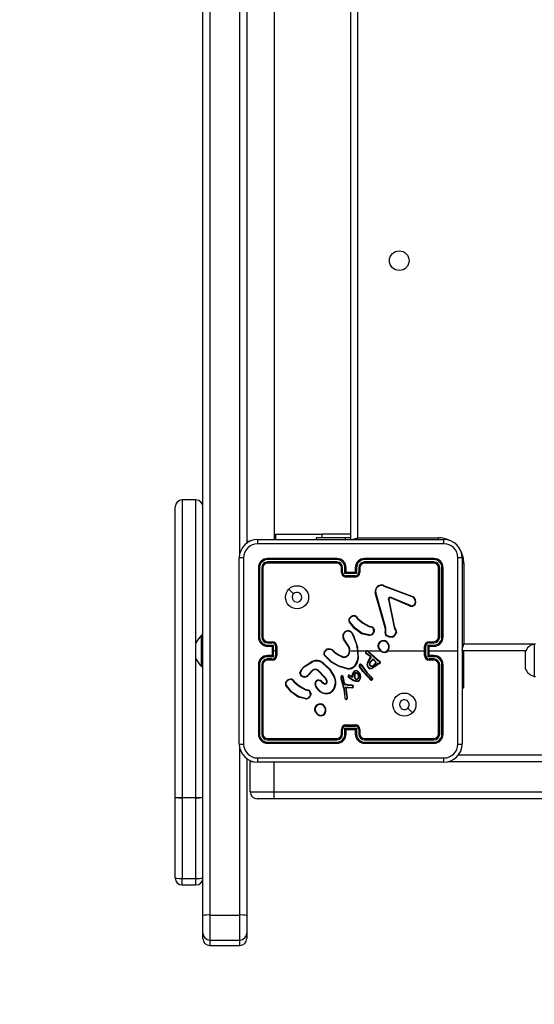
# Model space of a CAD drawing. Units: millimetres. Extents: x 64 to 903, y 61 to 798.
# Drawn here: x 390 to 412, y 309 to 352 of the extents above; entities that cross this region are included whole.
import ezdxf

# ---------------------------------------------------------------- set-up
doc = ezdxf.new("R2010")
doc.units = ezdxf.units.MM
doc.header["$LTSCALE"] = 50
doc.header["$PDSIZE"] = -1
doc.styles.add('SLDTEXTSTYLE1', font='TXT', dxfattribs={"width": 0.605})
doc.dimstyles.new('SLDDIMSTYLE1', dxfattribs={"dimtxt": 17.5, "dimasz": 17.78, "dimexe": 0, "dimexo": 0.0625, "dimgap": 4.375, "dimtad": 1, "dimdec": 0, "dimrnd": 1e-09, "dimzin": 12, "dimdsep": 46, "dimtxsty": 'SLDTEXTSTYLE1', "dimsah": 1, "dimcen": 0.09, "dimadec": 0, "dimazin": 3, "dimtfac": 1, "dimtdec": 0, "dimtofl": 0, "dimtmove": 0, "dimatfit": 3, "dimfxl": 1, "dimfrac": 2, "dimtolj": 1, "dimtzin": 12, "dimarcsym": 0})

# ---------------------------------------------------------------- blocks, each defined once
blk = doc.blocks.new('_D')
at = {"color": 0, "linetype": 'Continuous', "lineweight": -2}
for p, q in [((816.418, 460.591), (816.418, 64.201)), ((80.311, 411.899), (80.311, 64.201)), ((98.091, 64.201), (798.638, 64.201))]:
    blk.add_line(p, q, dxfattribs=at)
at = {"color": 0}
for points in [[(98.091, 67.165), (98.091, 61.238), (80.311, 64.201)], [(798.638, 61.238), (798.638, 67.165), (816.418, 64.201)]]:
    blk.add_solid(points, dxfattribs=at)
at = {"layer": 'Defpoints', "color": 0}
for p in [(816.418, 460.653), (80.311, 411.961), (816.418, 64.201)]:
    blk.add_point(p, dxfattribs=at)
at = {"color": 0, "lineweight": 18, "insert": (432.273, 86.076), "char_height": 17.5, "attachment_point": 2, "style": 'SLDTEXTSTYLE1'}
blk.add_mtext('\\A1;736', dxfattribs=at)
blk = doc.blocks.new('_D_2')
at = {"color": 0, "linetype": 'Continuous', "lineweight": -2}
for p, q in [((666.418, 468.524), (666.418, 124.201)), ((280.311, 412.199), (280.311, 124.201)), ((648.638, 124.201), (298.091, 124.201))]:
    blk.add_line(p, q, dxfattribs=at)
at = {"color": 0}
for points in [[(298.091, 127.165), (298.091, 121.238), (280.311, 124.201)], [(648.638, 121.238), (648.638, 127.165), (666.418, 124.201)]]:
    blk.add_solid(points, dxfattribs=at)
at = {"layer": 'Defpoints', "color": 0}
for p in [(666.418, 468.586), (280.311, 412.261), (280.311, 124.201)]:
    blk.add_point(p, dxfattribs=at)
at = {"color": 0, "lineweight": 18, "insert": (494.247, 146.076), "char_height": 17.5, "attachment_point": 2, "style": 'SLDTEXTSTYLE1'}
blk.add_mtext('\\A1;386', dxfattribs=at)

msp = doc.modelspace()

# ---------------------------------------------------------------- linework, layer by layer
at = {"color": 7, "linetype": 'Continuous', "lineweight": 25}
for p, q in [((397.693, 313.149), (397.693, 402.43)), ((397.993, 402.397), (397.993, 313.174)), ((399.593, 393.959), (399.593, 329.263)), ((404.093, 329.411), (404.093, 393.811)), ((404.393, 393.711), (404.393, 329.511)), ((400.793, 329.421), (400.793, 353.643)), ((397.393, 331.147), (396.793, 331.147)), ((396.493, 318.267), (396.493, 330.847)), ((400.843, 329.66), (400.843, 329.436)), ((400.843, 329.66), (402.843, 329.66)), ((404.093, 329.66), (402.843, 329.66)), ((399.593, 329.361), (399.738, 329.361)), ((400.068, 329.436), (408.118, 329.436)), ((402.593, 329.511), (402.593, 329.436)), ((403.857, 329.511), (402.593, 329.511)), ((404.093, 329.511), (403.857, 329.511)), ((404.393, 329.511), (407.893, 329.511)), ((399.268, 320.586), (399.268, 328.636)), ((403.493, 328.564), (400.491, 328.564)), ((403.493, 328.464), (400.491, 328.464)), ((403.493, 328.611), (400.493, 328.611)), ((403.493, 328.411), (400.493, 328.411)), ((407.693, 328.611), (404.693, 328.611)), ((407.693, 328.411), (404.693, 328.411)), ((407.696, 328.564), (404.694, 328.564)), ((407.696, 328.464), (404.694, 328.464)), ((408.918, 328.636), (408.918, 320.586)), ((408.993, 328.411), (408.993, 324.911)), ((400.093, 328.211), (400.093, 325.211)), ((400.141, 328.213), (400.141, 325.212)), ((400.241, 328.213), (400.241, 325.212)), ((400.293, 328.211), (400.293, 325.211)), ((403.693, 328.011), (403.693, 328.211)), ((403.743, 328.013), (403.743, 328.213)), ((403.843, 327.963), (403.843, 328.213)), ((404.344, 327.963), (403.843, 327.963)), ((403.893, 328.011), (403.893, 328.211)), ((403.893, 328.011), (403.893, 328.011)), ((404.293, 328.011), (403.893, 328.011)), ((404.293, 328.211), (404.293, 328.011)), ((404.293, 328.011), (404.294, 328.011)), ((404.344, 328.213), (404.344, 327.963)), ((404.444, 328.213), (404.444, 328.013)), ((404.493, 328.211), (404.493, 328.011)), ((407.893, 325.211), (407.893, 328.211)), ((407.946, 325.212), (407.946, 328.213)), ((408.046, 325.212), (408.046, 328.213)), ((408.093, 325.211), (408.093, 328.211)), ((404.294, 327.863), (403.893, 327.863)), ((404.293, 327.811), (403.893, 327.811)), ((405.59, 325.608), (405.158, 327.13)), ((405.61, 325.614), (405.177, 327.135)), ((405.503, 327.433), (406.736, 326.97)), ((405.509, 327.451), (406.743, 326.988)), ((405.726, 326.831), (405.977, 325.624)), ((405.745, 326.834), (405.996, 325.628)), ((406.67, 326.555), (405.833, 326.911)), ((406.677, 326.574), (405.841, 326.93)), ((406.819, 326.911), (406.885, 326.799)), ((406.833, 326.922), (406.903, 326.806)), ((404.311, 326.084), (404.388, 326.007)), ((404.326, 326.097), (404.402, 326.021)), ((404.883, 325.284), (404.566, 325.356)), ((404.885, 325.304), (404.574, 325.375)), ((404.944, 325.646), (404.882, 325.664)), ((404.89, 325.682), (404.947, 325.665)), ((404.961, 325.644), (404.944, 325.646)), ((404.947, 325.665), (404.962, 325.663)), ((405.089, 325.459), (405.064, 325.396)), ((405.108, 325.456), (405.081, 325.386)), ((405.587, 325.463), (405.597, 325.519)), ((405.598, 325.541), (405.59, 325.608)), ((405.597, 325.519), (405.598, 325.541)), ((405.607, 325.458), (405.618, 325.518)), ((405.619, 325.541), (405.61, 325.614)), ((405.618, 325.518), (405.619, 325.541)), ((405.977, 325.624), (406.011, 325.542)), ((405.996, 325.628), (406.027, 325.553)), ((397.393, 324.826), (397.393, 324.961)), ((397.693, 325.286), (397.633, 325.286)), ((397.633, 323.936), (397.633, 325.286)), ((400.491, 324.961), (400.691, 324.961)), ((400.493, 325.011), (400.693, 325.011)), ((403.977, 324.82), (403.784, 325.126)), ((403.993, 324.832), (403.801, 325.137)), ((404.188, 325.288), (404.208, 325.227)), ((404.208, 325.291), (404.226, 325.236)), ((407.493, 325.011), (407.693, 325.011)), ((407.496, 324.961), (407.696, 324.961)), ((397.393, 324.479), (397.393, 324.826)), ((400.491, 324.861), (400.741, 324.861)), ((400.493, 324.811), (400.693, 324.811)), ((400.693, 324.811), (400.693, 324.811)), ((400.693, 324.811), (400.693, 324.411)), ((400.741, 324.861), (400.741, 324.611)), ((400.741, 324.611), (400.741, 324.361)), ((400.841, 324.611), (400.741, 324.611)), ((400.841, 324.811), (400.841, 324.611)), ((400.841, 324.611), (400.841, 324.411)), ((400.893, 324.811), (400.893, 324.411)), ((402.939, 324.561), (403.052, 324.679)), ((402.956, 324.55), (403.062, 324.662)), ((403.347, 324.588), (403.376, 324.559)), ((403.363, 324.601), (403.389, 324.574)), ((404.093, 324.611), (404.387, 324.611)), ((404.387, 324.611), (404.398, 324.286)), ((404.407, 324.611), (404.763, 324.611)), ((404.938, 324.365), (404.752, 324.505)), ((404.95, 324.381), (404.765, 324.52)), ((404.832, 324.611), (405.386, 324.611)), ((404.832, 324.585), (405.244, 324.217)), ((404.846, 324.599), (405.256, 324.233)), ((407.293, 324.411), (407.293, 324.811)), ((407.346, 324.411), (407.346, 324.811)), ((407.446, 324.861), (407.696, 324.861)), ((407.446, 324.361), (407.446, 324.861)), ((407.493, 324.811), (407.693, 324.811)), ((407.493, 324.811), (407.493, 324.811)), ((407.493, 324.411), (407.493, 324.811)), ((407.493, 324.611), (408.731, 324.611)), ((411.673, 324.611), (408.918, 324.611)), ((408.993, 324.54), (408.918, 324.54)), ((408.993, 324.54), (408.993, 324.611)), ((408.993, 323.011), (408.993, 324.54)), ((411.654, 324.56), (411.654, 323.86)), ((412.094, 324.91), (412.044, 324.91)), ((412.044, 324.91), (412.044, 323.51)), ((397.393, 324.264), (397.393, 324.479)), ((397.393, 324.261), (397.393, 324.264)), ((400.741, 324.361), (400.491, 324.361)), ((400.691, 324.261), (400.491, 324.261)), ((400.693, 324.411), (400.493, 324.411)), ((400.693, 324.211), (400.493, 324.211)), ((400.693, 324.411), (400.693, 324.411)), ((402.071, 323.94), (402.43, 324.16)), ((402.083, 323.924), (402.437, 324.141)), ((404.899, 324.251), (404.957, 324.33)), ((404.916, 324.239), (404.973, 324.318)), ((404.931, 324.133), (405.06, 324.267)), ((404.949, 324.353), (404.938, 324.365)), ((404.946, 324.121), (405.06, 324.242)), ((404.957, 324.342), (404.949, 324.353)), ((404.966, 324.364), (404.95, 324.381)), ((404.974, 324.353), (404.966, 324.364)), ((405.06, 324.267), (405.2, 324.13)), ((405.06, 324.242), (405.179, 324.125)), ((405.252, 324.086), (405.207, 324.01)), ((405.261, 324.062), (405.223, 323.999)), ((405.244, 324.217), (405.3, 324.177)), ((405.295, 324.071), (405.252, 324.086)), ((405.256, 324.233), (405.311, 324.194)), ((405.288, 324.052), (405.261, 324.062)), ((405.3, 324.177), (405.343, 324.149)), ((405.311, 324.194), (405.354, 324.166)), ((407.696, 324.361), (407.446, 324.361)), ((407.693, 324.411), (407.493, 324.411)), ((407.493, 324.411), (407.493, 324.411)), ((407.693, 324.211), (407.493, 324.211)), ((407.696, 324.261), (407.496, 324.261)), ((397.633, 323.936), (397.693, 323.936)), ((400.093, 324.011), (400.093, 321.011)), ((400.141, 324.011), (400.141, 321.009)), ((400.241, 324.011), (400.241, 321.009)), ((400.293, 324.011), (400.293, 321.011)), ((402.442, 323.778), (402.234, 323.563)), ((402.456, 323.764), (402.25, 323.55)), ((402.993, 323.424), (402.665, 323.767)), ((403.009, 323.436), (402.677, 323.782)), ((403.944, 323.837), (403.589, 323.937)), ((403.948, 323.856), (403.595, 323.956)), ((404.176, 323.605), (404.237, 323.717)), ((404.195, 323.599), (404.253, 323.705)), ((404.625, 323.718), (404.454, 323.948)), ((404.64, 323.731), (404.472, 323.958)), ((404.571, 323.956), (404.542, 323.995)), ((404.558, 324.007), (404.587, 323.968)), ((404.571, 323.956), (404.797, 323.656)), ((404.587, 323.968), (404.812, 323.669)), ((404.842, 323.474), (404.625, 323.718)), ((404.857, 323.488), (404.64, 323.731)), ((404.797, 323.656), (405.005, 323.435)), ((404.812, 323.669), (405.021, 323.448)), ((407.893, 321.011), (407.893, 324.011)), ((407.946, 321.009), (407.946, 324.011)), ((408.046, 321.009), (408.046, 324.011)), ((408.093, 321.011), (408.093, 324.011)), ((401.568, 323.339), (401.645, 323.262)), ((401.584, 323.352), (401.66, 323.277)), ((402.838, 323.293), (402.824, 323.278)), ((402.824, 323.278), (402.91, 323.204)), ((402.838, 323.293), (402.923, 323.219)), ((403.054, 323.3), (402.993, 323.424)), ((403.073, 323.306), (403.009, 323.436)), ((403.665, 323.412), (403.785, 322.992)), ((403.684, 323.416), (403.805, 322.996)), ((403.807, 323.219), (403.744, 323.51)), ((403.827, 323.223), (403.763, 323.517)), ((403.811, 323.209), (403.807, 323.219)), ((403.845, 323.157), (403.811, 323.209)), ((403.828, 323.22), (403.827, 323.223)), ((403.862, 323.169), (403.828, 323.22)), ((404.092, 323.394), (403.99, 323.471)), ((404.104, 323.41), (404.003, 323.487)), ((404.031, 323.542), (404.101, 323.511)), ((404.039, 323.56), (404.11, 323.529)), ((404.217, 323.317), (404.092, 323.394)), ((404.101, 323.511), (404.168, 323.476)), ((404.226, 323.335), (404.104, 323.41)), ((404.11, 323.529), (404.154, 323.506)), ((404.154, 323.506), (404.176, 323.605)), ((404.168, 323.476), (404.195, 323.599)), ((404.308, 323.285), (404.217, 323.317)), ((404.313, 323.305), (404.226, 323.335)), ((404.963, 323.351), (404.842, 323.474)), ((404.976, 323.366), (404.857, 323.488)), ((405.005, 323.435), (405.025, 323.407)), ((405.021, 323.448), (405.042, 323.417)), ((412.044, 323.51), (412.094, 323.51)), ((402.201, 322.901), (402.139, 322.919)), ((402.148, 322.937), (402.205, 322.921)), ((402.218, 322.898), (402.201, 322.901)), ((402.205, 322.921), (402.219, 322.919)), ((402.761, 322.856), (402.595, 323.034)), ((402.774, 322.87), (402.611, 323.046)), ((403.785, 322.992), (403.798, 322.937)), ((403.798, 322.937), (403.824, 322.702)), ((403.805, 322.996), (403.817, 322.94)), ((403.817, 322.94), (403.844, 322.704)), ((403.97, 323.121), (403.864, 323.144)), ((403.974, 323.141), (403.868, 323.164)), ((403.875, 323.048), (403.97, 323.047)), ((403.939, 322.587), (403.875, 323.048)), ((403.898, 323.028), (403.969, 323.027)), ((403.898, 323.028), (403.898, 323.028)), ((403.959, 322.588), (403.898, 323.028)), ((403.969, 323.027), (404.153, 323.013)), ((403.975, 323.12), (403.97, 323.121)), ((403.97, 323.047), (404.154, 323.032)), ((403.976, 323.14), (403.974, 323.141)), ((404.158, 323.113), (403.975, 323.12)), ((404.16, 323.133), (403.976, 323.14)), ((408.918, 323.011), (408.993, 323.011)), ((402.139, 322.537), (401.823, 322.612)), ((402.14, 322.557), (401.831, 322.63)), ((402.346, 322.714), (402.325, 322.657)), ((402.366, 322.711), (402.343, 322.648)), ((403.824, 322.702), (403.837, 322.567)), ((403.837, 322.567), (403.847, 322.537)), ((403.856, 322.571), (403.844, 322.704)), ((403.856, 322.571), (403.866, 322.545)), ((403.937, 322.567), (403.939, 322.587)), ((403.957, 322.567), (403.959, 322.588)), ((402.826, 321.801), (402.797, 321.8)), ((402.823, 321.82), (402.799, 321.82)), ((403.693, 321.011), (403.693, 321.211)), ((403.743, 321.009), (403.743, 321.209)), ((403.843, 321.259), (404.344, 321.259)), ((403.843, 321.009), (403.843, 321.259)), ((403.893, 321.411), (404.293, 321.411)), ((403.893, 321.359), (404.294, 321.359)), ((403.893, 321.011), (403.893, 321.211)), ((403.893, 321.211), (403.893, 321.211)), ((403.893, 321.211), (404.293, 321.211)), ((404.293, 321.211), (404.293, 321.011)), ((404.293, 321.211), (404.294, 321.211)), ((404.344, 321.259), (404.344, 321.009)), ((404.444, 321.209), (404.444, 321.009)), ((404.493, 321.211), (404.493, 321.011)), ((400.491, 320.759), (403.493, 320.759)), ((400.491, 320.659), (403.493, 320.659)), ((400.493, 320.811), (403.493, 320.811)), ((404.693, 320.811), (407.693, 320.811)), ((404.694, 320.759), (407.696, 320.759)), ((404.694, 320.659), (407.696, 320.659)), ((400.493, 320.611), (403.493, 320.611)), ((404.693, 320.611), (407.693, 320.611)), ((399.593, 319.959), (399.593, 313.149)), ((399.746, 319.853), (399.743, 319.811)), ((399.743, 318.511), (399.743, 319.811)), ((400.778, 318.511), (400.778, 319.811)), ((408.745, 320.111), (473.441, 320.111)), ((408.118, 319.786), (400.068, 319.786)), ((396.493, 314.776), (396.493, 318.267)), ((396.793, 318.258), (397.393, 318.258)), ((396.793, 318.251), (396.793, 318.258)), ((397.393, 318.251), (396.793, 318.251)), ((396.793, 318.251), (396.793, 314.76)), ((397.393, 318.251), (397.393, 318.258)), ((397.393, 314.76), (397.393, 318.251)), ((399.743, 318.511), (400.778, 318.511)), ((400.767, 318.211), (400.043, 318.211)), ((556.143, 318.211), (400.767, 318.211)), ((400.778, 318.511), (556.154, 318.511)), ((396.793, 314.76), (397.393, 314.76)), ((396.793, 314.476), (397.393, 314.476)), ((397.693, 312.391), (397.693, 313.149)), ((397.993, 313.174), (399.293, 313.174)), ((399.593, 313.149), (399.593, 312.391)), ((397.693, 312.155), (397.693, 312.391)), ((399.593, 312.391), (399.593, 312.155)), ((397.993, 312.091), (399.293, 312.091)), ((397.993, 311.855), (399.293, 311.855))]:
    msp.add_line(p, q, dxfattribs=at)
at = {"color": 8, "linetype": 'Continuous', "lineweight": 25}
for p, q in [((399.293, 328.825), (399.293, 394.397)), ((396.793, 331.147), (396.793, 318.258)), ((397.393, 324.958), (397.393, 331.147)), ((402.843, 329.66), (402.843, 329.511)), ((403.857, 329.511), (403.857, 329.436)), ((404.162, 329.434), (404.393, 329.511)), ((404.367, 329.433), (404.393, 329.511)), ((407.893, 329.435), (407.893, 329.511)), ((408.918, 328.411), (408.993, 328.411)), ((408.915, 324.885), (408.993, 324.911)), ((408.916, 324.679), (408.993, 324.911)), ((408.993, 324.911), (412.094, 324.911)), ((397.393, 318.258), (397.393, 324.264)), ((399.293, 313.174), (399.293, 320.397)), ((399.874, 319.811), (399.743, 319.811)), ((473.879, 319.811), (408.307, 319.811)), ((396.793, 314.476), (396.793, 314.76)), ((397.393, 314.476), (397.393, 314.76)), ((397.993, 313.174), (397.993, 312.091)), ((399.293, 312.091), (399.293, 313.174)), ((397.993, 312.091), (397.993, 311.855)), ((399.293, 311.855), (399.293, 312.091))]:
    msp.add_line(p, q, dxfattribs=at)
at = {"color": 7, "linetype": 'Continuous', "lineweight": 18}
msp.add_lwpolyline([(245.603, 311.961), (180.311, 311.961, -0.414214), (80.311, 411.961), (80.311, 459.261, -0.414214), (180.311, 559.261), (245.603, 559.261), (245.603, 625.66, -0.105423), (258.649, 686.844, -0.339033), (403.479, 797.802), (479.13, 797.802, -0.309131), (618.896, 702.26, -0.176453), (703.54, 644.145, -0.342725), (816.418, 498.811), (816.418, 460.653, -0.198912), (772.484, 354.587), (709.164, 291.266, -0.374436), (560.583, 161.855), (395.603, 161.855, -0.414214), (245.603, 311.855)], format="xyb", dxfattribs=at)
at = {"color": 7, "linetype": 'Continuous', "lineweight": 25, "flags": 128}
for points in [[(408.129, 329.248), (405.439, 329.248), (402.748, 329.248), (400.058, 329.248)], [(399.456, 328.647), (399.456, 325.957), (399.456, 323.265), (399.456, 320.575)], [(408.731, 324.611), (408.731, 326.63), (408.731, 328.647)], [(401.415, 327.289), (401.518, 327.187), (401.62, 327.085)], [(405.726, 326.831), (405.724, 326.847), (405.726, 326.863)], [(405.745, 326.857), (405.744, 326.846), (405.745, 326.834)], [(405.789, 326.932), (405.815, 326.936), (405.841, 326.93)], [(405.833, 326.911), (405.815, 326.915), (405.795, 326.913)], [(406.736, 326.97), (406.781, 326.946), (406.819, 326.911)], [(406.743, 326.988), (406.793, 326.961), (406.833, 326.922)], [(404.566, 325.356), (404.263, 325.577), (404.034, 325.863)], [(404.574, 325.375), (404.279, 325.59), (404.05, 325.875)], [(404.388, 326.007), (404.619, 325.813), (404.882, 325.664)], [(404.402, 326.021), (404.63, 325.829), (404.89, 325.682)], [(405.089, 325.459), (405.087, 325.522), (405.063, 325.58)], [(405.081, 325.589), (405.107, 325.525), (405.108, 325.456)], [(406.011, 325.542), (406.043, 325.476), (406.054, 325.404)], [(406.027, 325.553), (406.062, 325.48), (406.073, 325.401)], [(404.208, 325.227), (404.323, 324.927), (404.387, 324.611)], [(404.226, 325.236), (404.382, 324.772), (404.418, 324.284)], [(405.899, 325.208), (405.761, 325.213), (405.634, 325.264)], [(405.894, 325.228), (405.766, 325.233), (405.647, 325.28)], [(403.376, 324.559), (403.547, 324.438), (403.735, 324.347)], [(403.389, 324.574), (403.555, 324.456), (403.742, 324.366)], [(403.907, 324.38), (403.977, 324.443), (404.023, 324.526)], [(403.917, 324.362), (403.992, 324.431), (404.042, 324.519)], [(405.696, 324.611), (405.896, 324.611), (406.096, 324.611), (406.295, 324.611), (406.495, 324.611), (406.695, 324.611), (406.894, 324.611), (407.094, 324.611), (407.293, 324.611)], [(408.731, 320.575), (408.731, 322.593), (408.731, 324.611)], [(402.888, 324.073), (403.172, 323.806), (403.38, 323.478)], [(402.901, 324.089), (403.188, 323.819), (403.398, 323.486)], [(403.589, 323.937), (403.254, 324.124), (402.973, 324.4)], [(403.595, 323.956), (403.26, 324.144), (402.986, 324.414)], [(404.398, 324.286), (404.349, 324.118), (404.255, 323.97)], [(404.418, 324.284), (404.368, 324.11), (404.27, 323.957)], [(404.807, 324.028), (404.841, 324.144), (404.899, 324.251)], [(404.827, 324.024), (404.86, 324.136), (404.916, 324.239)], [(405.343, 324.149), (405.351, 324.142), (405.356, 324.132)], [(405.354, 324.166), (405.367, 324.154), (405.375, 324.139)], [(401.896, 323.653), (401.948, 323.793), (402.071, 323.94)], [(401.915, 323.649), (401.976, 323.801), (402.083, 323.924)], [(404.337, 323.742), (404.373, 323.731), (404.405, 323.708)], [(404.339, 323.762), (404.382, 323.749), (404.419, 323.722)], [(404.405, 323.708), (404.452, 323.645), (404.483, 323.573)], [(404.419, 323.722), (404.467, 323.661), (404.502, 323.578)], [(405.207, 324.01), (405.128, 323.931), (405.03, 323.876)], [(405.223, 323.999), (405.143, 323.918), (405.038, 323.858)], [(401.645, 323.262), (401.876, 323.067), (402.139, 322.919)], [(401.66, 323.277), (401.888, 323.084), (402.148, 322.937)], [(402.023, 323.49), (401.962, 323.522), (401.914, 323.57)], [(402.029, 323.508), (401.974, 323.537), (401.93, 323.582)], [(402.574, 323.233), (402.588, 323.264), (402.61, 323.29)], [(403.671, 323.509), (403.663, 323.461), (403.665, 323.412)], [(403.69, 323.503), (403.682, 323.46), (403.684, 323.416)], [(404.29, 323.404), (404.263, 323.455), (404.248, 323.511)], [(404.307, 323.414), (404.281, 323.462), (404.267, 323.514)], [(404.409, 323.289), (404.359, 323.28), (404.308, 323.285)], [(404.402, 323.307), (404.358, 323.3), (404.313, 323.305)], [(404.393, 323.616), (404.415, 323.564), (404.419, 323.507)], [(404.419, 323.507), (404.412, 323.458), (404.398, 323.421)], [(404.41, 323.626), (404.434, 323.568), (404.439, 323.506)], [(404.439, 323.506), (404.433, 323.458), (404.416, 323.413)], [(404.483, 323.573), (404.495, 323.489), (404.488, 323.406)], [(404.502, 323.578), (404.515, 323.49), (404.507, 323.401)], [(401.823, 322.612), (401.524, 322.83), (401.291, 323.118)], [(401.831, 322.63), (401.536, 322.845), (401.307, 323.13)], [(402.346, 322.714), (402.344, 322.777), (402.32, 322.835)], [(402.339, 322.845), (402.365, 322.78), (402.366, 322.711)], [(403.868, 323.164), (403.865, 323.166), (403.862, 323.169)], [(406.772, 321.933), (406.669, 322.035), (406.567, 322.138)], [(400.058, 319.974), (402.748, 319.974), (405.439, 319.974), (408.129, 319.974)]]:
    msp.add_lwpolyline(points, dxfattribs=at)
at = {"color": 7, "linetype": 'Continuous', "lineweight": 25}
for centre, radius in [((406.193, 341.511), 0.425), ((401.769, 326.936), 0.5), ((406.418, 322.286), 0.5)]:
    msp.add_circle(centre, radius, dxfattribs=at)
for centre, radius, start, end in [((396.793, 330.847), 0.3, 90, 180), ((397.393, 330.847), 0.3, 0, 90), ((400.068, 328.636), 0.8, 90, 180), ((400.058, 328.646), 0.602, 90.06, 179.94), ((400.925, 329.293), 0.868, 170.5131, 182.9475), ((407.263, 329.293), 0.868, 357.0519, 9.4875), ((408.118, 328.636), 0.8, 360, 90), ((408.129, 328.646), 0.602, 0.0599, 89.9401), ((399.412, 327.78), 0.868, 87.0519, 99.4875), ((400.493, 328.211), 0.4, 90, 180), ((400.492, 328.212), 0.351, 90.1737, 179.8263), ((400.492, 328.213), 0.251, 90.1763, 179.8238), ((400.493, 328.211), 0.2, 90, 180), ((400.719, 328.576), 0.228, 171.1859, 183.1145), ((400.801, 328.451), 0.31, 177.7068, 187.4335), ((403.493, 328.211), 0.4, 360, 90), ((405.034, 328.575), 1.54, 178.6594, 180.4241), ((403.492, 328.212), 0.351, 0.1683, 89.8292), ((403.492, 328.213), 0.251, 0.1723, 89.8251), ((405.262, 328.45), 1.769, 179.5633, 181.2637), ((403.493, 328.211), 0.2, 360, 90), ((404.693, 328.211), 0.4, 90, 180), ((404.695, 328.212), 0.351, 90.1708, 179.8318), ((404.695, 328.213), 0.251, 90.1748, 179.8277), ((404.693, 328.211), 0.2, 90, 180), ((403.222, 328.575), 1.472, 359.5561, 1.4027), ((403.004, 328.45), 1.69, 358.6777, 0.4571), ((407.47, 328.576), 0.227, 356.862, 8.8815), ((407.693, 328.211), 0.4, 0, 90), ((407.388, 328.451), 0.308, 352.5095, 2.3107), ((407.693, 328.211), 0.2, 0, 90), ((407.695, 328.213), 0.351, 0.1454, 89.8546), ((407.695, 328.213), 0.251, 0.1763, 89.8237), ((408.775, 327.78), 0.868, 80.5131, 92.9475), ((400.128, 327.986), 0.228, 86.874, 98.8459), ((400.253, 327.905), 0.309, 82.538, 92.3015), ((403.731, 327.942), 0.272, 87.4044, 97.9155), ((403.732, 327.7), 0.313, 87.9415, 97.0614), ((403.893, 328.011), 0.2, 180, 270), ((403.894, 328.014), 0.151, 180.1741, 269.823), ((403.856, 327.939), 0.275, 82.1186, 92.6013), ((404.35, 327.483), 0.698, 130.8496, 136.5353), ((404.331, 327.939), 0.275, 87.3978, 97.8806), ((404.293, 328.011), 0.2, 270, 0), ((404.293, 328.014), 0.151, 270.1769, 359.8261), ((403.837, 327.483), 0.698, 43.4742, 49.1628), ((404.456, 327.942), 0.272, 82.0822, 92.5957), ((404.455, 327.7), 0.313, 82.9367, 92.0584), ((407.934, 327.905), 0.309, 87.6976, 97.462), ((408.058, 327.986), 0.227, 81.1504, 93.1264), ((409.472, 327.85), 5.578, 179.8633, 180.3982), ((399.422, 327.85), 4.871, 359.5441, 0.1565), ((401.768, 326.936), 0.21, 180.0059, 134.9994), ((401.768, 326.936), 0.21, 134.9994, 180.0059), ((405.43, 327.185), 0.278, 73.3112, 191.566), ((405.218, 326.946), 0.194, 102.2072, 108.2615), ((405.43, 327.186), 0.258, 73.4614, 191.4002), ((404.746, 327.693), 0.801, 341.0524, 342.4267), ((405.822, 326.839), 0.0988, 109.6106, 166.0432), ((405.695, 326.713), 0.153, 70.7965, 78.2122), ((405.77, 326.644), 0.192, 97.4695, 103.2942), ((405.821, 326.839), 0.0777, 109.2644, 166.389), ((405.613, 326.866), 0.188, 14.4645, 20.7025), ((405.246, 327.179), 0.645, 335.5088, 337.3478), ((406.726, 326.736), 0.19, 252.6773, 21.658), ((406.727, 326.737), 0.17, 253.0103, 21.5633), ((406.51, 327.06), 0.244, 338.439, 342.9523), ((409.306, 323.797), 3.985, 128.3419, 128.6162), ((407.266, 325.868), 1.006, 111.1485, 112.2378), ((406.422, 326.663), 0.271, 336.4467, 340.836), ((404.132, 325.94), 0.125, 145.4399, 218.089), ((404.132, 325.94), 0.105, 145.1989, 218.6252), ((404.245, 325.881), 0.252, 91.1693, 149.0097), ((403.805, 325.634), 0.438, 56.642, 59.2336), ((404.425, 325.331), 0.66, 124.603, 126.3566), ((404.247, 325.877), 0.236, 91.4066, 148.6694), ((394.44, 325.371), 9.83, 4.3328, 4.4475), ((404.252, 326.039), 0.0943, 37.5283, 97.0335), ((404.252, 326.039), 0.0744, 36.6446, 97.7278), ((404.661, 325.688), 0.529, 129.3194, 131.4641), ((404.869, 325.528), 0.679, 133.4272, 135.092), ((403.979, 325.252), 0.232, 9.7887, 212.7837), ((403.979, 325.252), 0.212, 9.7891, 212.8146), ((410.025, 322.84), 6.011, 155.0623, 155.2551), ((403.392, 326.337), 1.635, 335.6962, 336.3868), ((404.9, 325.494), 0.211, 265.4297, 329.1668), ((404.9, 325.494), 0.191, 265.49, 329.1079), ((404.277, 325.744), 0.675, 351.635, 353.3104), ((403.573, 325.702), 1.389, 357.5751, 358.3938), ((404.967, 325.539), 0.105, 23.2014, 93.3012), ((404.967, 325.539), 0.125, 23.9128, 92.4252), ((405.568, 324.642), 1.065, 117.2462, 118.3095), ((404.855, 325.038), 0.414, 57.0365, 59.7899), ((405.01, 325.018), 0.449, 77.3026, 79.8337), ((405.776, 325.403), 0.199, 162.1294, 224.1728), ((405.49, 325.109), 0.368, 71.4033, 74.5644), ((405.82, 324.858), 0.784, 105.5068, 106.9979), ((405.592, 325.039), 0.48, 86.9268, 89.3552), ((405.593, 325.072), 0.469, 86.9133, 89.4004), ((405.777, 325.403), 0.179, 162.1828, 223.351), ((405.8, 325.474), 0.263, 291.0224, 344.5766), ((405.803, 325.471), 0.279, 290.1156, 345.5716), ((406.114, 324.987), 0.651, 100.4505, 102.1663), ((405.213, 326.735), 1.435, 303.7868, 304.5647), ((405.974, 324.774), 0.635, 81.0169, 82.7972), ((398.709, 324.241), 1.5, 135.816, 151.2951), ((400.13, 323.705), 1.506, 89.566, 91.3713), ((400.493, 325.211), 0.4, 180, 270), ((400.492, 325.213), 0.351, 180.1707, 269.8318), ((400.492, 325.212), 0.251, 180.1748, 269.8277), ((400.254, 323.483), 1.728, 88.7071, 90.4469), ((400.493, 325.211), 0.2, 180, 270), ((400.764, 324.974), 0.273, 172.1149, 182.5855), ((401.006, 324.973), 0.315, 172.9677, 182.0498), ((400.691, 324.811), 0.151, 0.177, 89.8259), ((400.693, 324.811), 0.2, 0, 90), ((405.17, 322.992), 2.545, 122.5372, 122.9877), ((404.339, 324.446), 0.855, 98.7835, 100.121), ((404.748, 324.117), 1.234, 115.0338, 115.948), ((404.238, 325.351), 0.648, 354.0934, 355.8751), ((405.5, 324.824), 0.227, 143.7619, 218.1286), ((405.501, 324.824), 0.207, 143.8044, 218.3099), ((405.513, 324.82), 0.24, 68.1324, 144.8796), ((404.811, 324.22), 0.895, 54.3097, 55.6019), ((405.513, 324.82), 0.22, 68.3542, 144.8216), ((405.257, 325.174), 0.369, 336.1789, 339.2517), ((405.49, 324.795), 0.253, 348.7609, 65.436), ((405.49, 324.795), 0.272, 348.8598, 65.6409), ((404.584, 326.144), 1.37, 320.0371, 320.8948), ((405.615, 325.154), 0.289, 10.8481, 14.85), ((407.493, 324.811), 0.2, 90, 180), ((407.496, 324.811), 0.151, 90.1743, 179.8228), ((407.184, 324.973), 0.312, 357.9329, 7.0924), ((407.693, 325.211), 0.4, 270, 360), ((407.693, 325.211), 0.2, 270, 360), ((407.425, 324.974), 0.271, 357.3942, 7.9482), ((407.695, 325.212), 0.351, 270.14, 359.8574), ((407.695, 325.212), 0.251, 270.1722, 359.8252), ((407.932, 323.483), 1.729, 89.5531, 91.2931), ((408.057, 323.707), 1.505, 88.628, 90.434), ((400.767, 324.849), 0.276, 177.4083, 187.8497), ((401.225, 324.351), 0.703, 133.4852, 139.1316), ((400.855, 319.61), 5.201, 89.5731, 90.1465), ((403.046, 324.499), 0.124, 149.9184, 233.3518), ((403.38, 325.232), 0.802, 236.6759, 238.0906), ((403.047, 324.499), 0.104, 150.4742, 234.6667), ((403.154, 324.43), 0.27, 39.3783, 112.3225), ((404.453, 325.451), 1.599, 208.8303, 209.5491), ((403.154, 324.429), 0.25, 39.4721, 111.6346), ((404.1, 323.679), 1.181, 128.6459, 129.622), ((404.261, 323.812), 1.158, 138.8508, 139.845), ((405.524, 322.557), 2.742, 123.9446, 124.3628), ((403.713, 324.627), 0.327, 341.8356, 36.1932), ((403.708, 324.627), 0.352, 342.1862, 35.6786), ((404.356, 325.459), 0.991, 250.4177, 251.5744), ((404.797, 324.554), 0.0667, 42.6306, 227.356), ((404.797, 324.554), 0.0467, 41.5368, 226.2666), ((402.364, 326.55), 3.144, 319.4303, 319.7965), ((404.25, 325.172), 0.827, 314.7624, 316.1435), ((404.764, 325.503), 0.99, 304.2539, 305.4265), ((405.579, 324.847), 0.305, 212.336, 265.0795), ((405.582, 324.851), 0.289, 212.5154, 264.3638), ((405.535, 324.766), 0.203, 275.1152, 354.1605), ((405.535, 324.766), 0.223, 274.5315, 354.0289), ((405.267, 324.559), 0.287, 356.8661, 0.8793), ((405.605, 323.827), 0.928, 80.5894, 81.8026), ((407.332, 319.611), 5.2, 89.8533, 90.4272), ((406.969, 324.358), 0.693, 40.8186, 46.5461), ((407.422, 324.849), 0.274, 352.0876, 2.6118), ((412.151, 324.398), 0.523, 101.8119, 162), ((398.709, 324.982), 1.5, 208.7049, 224.184), ((400.493, 324.011), 0.4, 90, 180), ((400.492, 324.01), 0.351, 90.1683, 179.8292), ((400.492, 324.01), 0.251, 90.1723, 179.8252), ((400.493, 324.011), 0.2, 90, 180), ((400.767, 324.373), 0.276, 172.1508, 182.5912), ((400.764, 324.249), 0.273, 177.4148, 187.8848), ((400.691, 324.411), 0.151, 270.1743, 359.8228), ((401.006, 324.25), 0.315, 177.9503, 187.0321), ((400.693, 324.411), 0.2, 270, 0), ((401.225, 324.871), 0.703, 220.8676, 226.5155), ((400.855, 329.613), 5.202, 269.8535, 270.4269), ((402.606, 323.729), 0.465, 50.6022, 112.2299), ((402.777, 324.288), 0.37, 200.2702, 203.3572), ((402.605, 323.728), 0.446, 50.5784, 112.1427), ((403.67, 323.474), 0.985, 141.3771, 142.5563), ((395.335, 331.726), 10.584, 316.194, 316.3023), ((405.668, 323.675), 2.046, 160.2595, 160.8211), ((403.808, 324.573), 0.238, 252.0973, 297.2901), ((403.809, 324.571), 0.215, 251.9607, 297.2841), ((400.614, 322.458), 3.813, 29.9711, 30.2721), ((404.544, 325.77), 1.492, 264.3849, 265.152), ((404.309, 323.407), 1.03, 53.892, 55.0145), ((405.016, 324.055), 0.116, 137.2588, 218.9159), ((405.016, 324.055), 0.0955, 136.4026, 218.911), ((404.482, 323.574), 0.718, 49.6566, 51.2401), ((404.421, 324.774), 0.659, 321.6074, 323.3519), ((404.523, 324.995), 0.771, 303.5417, 305.0366), ((404.541, 324.97), 0.754, 303.515, 305.0445), ((404.948, 324.336), 0.0105, 323.9744, 34.6952), ((403.841, 322.769), 1.919, 53.8364, 54.439), ((404.948, 324.336), 0.0306, 324.0598, 34.612), ((403.487, 324.228), 1.573, 0.5037, 1.4149), ((404.955, 324.183), 0.231, 297.0595, 345.5612), ((404.952, 324.185), 0.254, 297.5855, 347.4523), ((405.035, 324.896), 0.784, 280.5658, 282.1965), ((404.831, 324.551), 0.531, 320.9986, 323.1498), ((404.767, 323.904), 0.518, 17.6963, 20.5385), ((405.31, 324.117), 0.0686, 250.8879, 19.0279), ((404.898, 324.207), 0.419, 338.3263, 341.0595), ((405.31, 324.117), 0.0487, 251.0347, 19.0202), ((404.986, 324.395), 0.382, 325.2102, 328.2012), ((405.036, 324.352), 0.368, 326.5999, 329.7011), ((405.197, 324.61), 0.503, 288.4731, 290.7224), ((407.332, 329.611), 5.2, 269.5728, 270.1467), ((407.493, 324.411), 0.2, 180, 270), ((407.496, 324.411), 0.151, 180.177, 269.8259), ((406.965, 324.867), 0.698, 313.4739, 319.1644), ((407.184, 324.25), 0.312, 352.9075, 2.0672), ((407.422, 324.373), 0.274, 357.3877, 7.9128), ((407.693, 324.011), 0.4, 360, 90), ((407.425, 324.249), 0.271, 352.0515, 2.6061), ((407.693, 324.011), 0.2, 0, 90), ((407.695, 324.01), 0.351, 0.1708, 89.8318), ((407.695, 324.01), 0.251, 0.175, 89.8275), ((400.13, 325.517), 1.506, 268.6289, 270.4339), ((400.254, 325.739), 1.729, 269.5533, 271.2927), ((402, 323.632), 0.105, 168.3483, 215.9809), ((401.968, 323.928), 0.284, 255.3683, 259.3125), ((402, 323.632), 0.0863, 168.6254, 215.7032), ((402.23, 324.05), 0.193, 214.7622, 220.6394), ((402.562, 323.64), 0.183, 50.9417, 130.9466), ((402.573, 323.889), 0.172, 220.0298, 226.7471), ((402.562, 323.641), 0.163, 50.8516, 130.9354), ((403.505, 323.098), 1.074, 140.3942, 141.4422), ((404.66, 323.589), 1.126, 160.998, 162.0091), ((403.999, 324.192), 0.359, 261.2611, 319.1539), ((408.339, 322.899), 4.494, 167.6951, 167.9487), ((403.996, 324.198), 0.345, 261.9569, 318.6636), ((404.324, 323.657), 0.106, 81.968, 145.7967), ((404.672, 324.29), 0.72, 232.834, 234.4378), ((404.325, 323.657), 0.0862, 82.0023, 146.1403), ((405.316, 325.19), 1.616, 228.994, 229.6997), ((404.34, 323.58), 0.084, 33.5801, 144.1375), ((404.34, 323.58), 0.0639, 33.7727, 144.0336), ((401.465, 324.138), 2.899, 352.1485, 352.5471), ((403.812, 324.315), 0.848, 314.3433, 315.6998), ((404.51, 323.972), 0.06, 36.0668, 202.9365), ((404.566, 323.765), 0.215, 115.9316, 121.3139), ((404.51, 323.972), 0.04, 36.0102, 199.877), ((404.086, 324.627), 0.78, 305.8417, 307.3117), ((404.305, 324.324), 0.454, 305.8302, 308.3537), ((404.253, 324.203), 0.611, 307.5194, 309.394), ((404.465, 324.054), 0.518, 309.8257, 312.0433), ((404.966, 324), 0.161, 170.2634, 231.1935), ((404.975, 324.929), 0.917, 259.4604, 260.7208), ((404.967, 324), 0.142, 170.3042, 230.7901), ((404.424, 324.219), 0.56, 322.01, 324.0549), ((404.967, 324.026), 0.182, 236.1915, 292.8266), ((404.967, 324.029), 0.165, 236.9662, 292.4493), ((404.414, 324.601), 0.803, 309.6236, 311.0474), ((405.011, 324.055), 0.112, 220.5069, 301.4208), ((405.011, 324.055), 0.0918, 220.5193, 302.011), ((404.705, 323.736), 0.354, 20.1085, 23.3093), ((403.042, 322.81), 2.331, 29.5457, 30.0432), ((409.507, 330.363), 7.672, 235.908, 236.0555), ((407.932, 325.739), 1.728, 268.7067, 270.4472), ((408.057, 325.515), 1.505, 269.5658, 271.3722), ((412.151, 324.021), 0.523, 198, 258.1881), ((401.389, 323.195), 0.125, 145.4399, 218.089), ((401.389, 323.195), 0.105, 145.1977, 218.6255), ((401.503, 323.136), 0.252, 91.1693, 149.0099), ((401.387, 323.393), 0.162, 231.7413, 238.6802), ((401.502, 323.136), 0.233, 90.9516, 149.122), ((401.509, 323.295), 0.0943, 37.5283, 97.0335), ((401.675, 323.385), 0.178, 179.0287, 185.5808), ((401.509, 323.294), 0.0744, 36.6472, 97.7278), ((402.051, 322.791), 0.73, 129.7402, 131.3676), ((402.119, 322.79), 0.669, 133.3611, 135.1312), ((402.492, 322.801), 0.962, 125.7242, 126.8803), ((402.091, 323.689), 0.211, 251.0242, 318.7582), ((402.261, 323.423), 0.247, 159.9136, 164.448), ((402.091, 323.689), 0.191, 251.1001, 318.6831), ((402.385, 323.728), 0.224, 227.578, 232.7432), ((402.765, 323.174), 0.22, 162.7922, 219.488), ((402.69, 323.2), 0.14, 131.3716, 163.6768), ((402.623, 323.416), 0.189, 248.996, 254.9841), ((402.765, 323.174), 0.201, 162.7883, 219.4927), ((402.711, 323.17), 0.177, 44.0321, 130.2174), ((402.818, 323.474), 0.278, 217.354, 221.4814), ((402.711, 323.169), 0.158, 43.879, 129.9888), ((402.979, 323.275), 0.0989, 225.7719, 18.0828), ((400.87, 325.096), 2.782, 317.1454, 317.5666), ((402.979, 323.275), 0.0789, 225.3514, 18.0384), ((402.471, 324.185), 0.923, 304.4622, 305.6822), ((402.952, 323.651), 0.366, 286.2093, 289.292), ((403.079, 324.131), 0.72, 294.7059, 296.3183), ((402.882, 323.246), 0.549, 339.3075, 24.9223), ((402.888, 323.247), 0.563, 339.1091, 25.1714), ((403.593, 323.807), 0.402, 280.2342, 283.073), ((403.719, 323.495), 0.05, 26.3009, 163.4287), ((403.948, 324.386), 0.92, 252.467, 253.7116), ((403.719, 323.495), 0.03, 30.4483, 163.1578), ((403.631, 323.84), 0.349, 289.0332, 292.3757), ((403.74, 323.552), 0.34, 281.3222, 284.7199), ((403.597, 323.545), 0.399, 302.4657, 305.3702), ((404.021, 323.512), 0.0513, 70.1141, 232.859), ((404.021, 323.512), 0.0313, 71.2621, 233.4498), ((403.583, 323.808), 0.528, 320.4031, 322.5521), ((410.268, 321.107), 6.695, 158.5083, 158.6814), ((403.828, 323.599), 0.334, 322.1365, 325.5291), ((403.882, 323.626), 0.247, 332.278, 336.962), ((405.519, 324.119), 1.496, 204.1749, 205.4417), ((404.403, 324.339), 0.769, 252.7829, 254.2813), ((403.777, 323.557), 0.5, 331.4218, 333.6853), ((404.403, 323.54), 0.159, 145.9396, 190.7545), ((404.027, 324.74), 1.249, 280.1839, 281.1023), ((404.402, 323.541), 0.137, 145.8035, 191.1495), ((404.527, 323.981), 0.434, 234.0641, 236.6845), ((404.133, 323.668), 0.307, 300.6955, 304.4502), ((404.351, 323.438), 0.0701, 209.7573, 338.3486), ((404.351, 323.439), 0.0501, 208.8699, 339.3019), ((403.093, 323.585), 1.252, 346.1713, 347.0746), ((402.917, 326.007), 2.81, 301.6799, 302.0866), ((404.549, 323.728), 0.342, 243.7876, 247.1694), ((404.335, 323.453), 0.16, 294.6719, 342.7478), ((404.956, 323.517), 0.593, 200.7436, 202.6506), ((404.336, 323.452), 0.178, 294.0441, 343.3603), ((404.452, 323.888), 0.382, 265.0189, 268.0296), ((404.378, 323.979), 0.419, 284.4887, 287.218), ((404.593, 323.8), 0.409, 255.0338, 257.8189), ((404.615, 323.739), 0.349, 310.6001, 313.8798), ((404.995, 323.393), 0.0527, 232.8627, 26.3949), ((404.781, 323.527), 0.253, 315.9598, 320.4806), ((404.995, 323.393), 0.0327, 235.1196, 24.4111), ((404.847, 323.643), 0.261, 307.299, 311.7137), ((404.932, 323.583), 0.2, 297.7437, 303.4822), ((403.362, 320.187), 3.589, 124.9354, 125.2425), ((402.52, 322.753), 0.415, 153.6687, 156.5126), ((402.475, 322.867), 0.276, 168.7359, 172.9989), ((402.434, 322.894), 0.216, 173.4693, 178.9201), ((402.224, 322.794), 0.105, 23.2025, 93.2998), ((402.224, 322.794), 0.125, 23.9128, 92.4256), ((401.98, 323.482), 0.732, 297.7407, 299.359), ((402.22, 323.516), 0.61, 307.9036, 309.7316), ((401.025, 324.482), 2.378, 316.8636, 317.3326), ((403.023, 323.141), 0.387, 227.3217, 292.3537), ((403.023, 323.141), 0.368, 227.3903, 292.2901), ((403.004, 323.182), 0.413, 292.6671, 341.747), ((403.406, 322.895), 0.261, 201.2906, 205.6161), ((403.008, 323.178), 0.428, 292.3522, 341.9903), ((403.495, 323.322), 0.288, 249.7123, 253.7069), ((403.706, 323.371), 0.388, 281.8538, 284.7874), ((403.76, 323.26), 0.326, 276.7153, 280.2188), ((403.644, 323.473), 0.374, 302.4133, 305.5108), ((403.871, 323.174), 0.0308, 213.4752, 257.2146), ((399.69, 324.08), 4.278, 347.3632, 347.6356), ((404.237, 323.445), 0.537, 227.6643, 230.9119), ((404.27, 323.024), 0.301, 175.6503, 179.3951), ((402.023, 323.56), 1.996, 347.2783, 347.8623), ((410.879, 322.849), 6.909, 177.5866, 177.7554), ((404.152, 323.073), 0.0604, 270.8176, 82.6995), ((403.06, 323.054), 1.094, 357.859, 358.8888), ((404.152, 323.073), 0.0404, 271.9927, 81.584), ((403.213, 323.204), 0.95, 354.4673, 355.696), ((402.095, 322.501), 0.293, 154.0178, 157.7999), ((402.157, 322.747), 0.211, 264.891, 331.8976), ((402.356, 322.532), 0.217, 173.6417, 178.7675), ((402.157, 322.747), 0.191, 264.9601, 331.8294), ((402.41, 322.806), 0.172, 240.3668, 247.0768), ((402.389, 322.927), 0.217, 258.5235, 263.9), ((403.82, 322.884), 0.182, 271.4298, 277.6962), ((403.811, 322.753), 0.188, 277.8867, 283.9963), ((403.899, 322.564), 0.0585, 207.7747, 2.6271), ((403.773, 322.739), 0.215, 290.0814, 295.3599), ((403.899, 322.564), 0.0385, 209.7781, 4.4765), ((403.946, 322.786), 0.22, 267.8227, 273.0672), ((403.941, 322.773), 0.186, 269.5693, 275.789), ((406.418, 322.286), 0.21, 315.0164, 180.0054), ((402.757, 322.08), 0.227, 143.7619, 218.1287), ((402.758, 322.079), 0.207, 143.8074, 218.3065), ((402.771, 322.076), 0.24, 68.1324, 144.8797), ((402.657, 322.305), 0.123, 227.5968, 236.95), ((402.422, 322.187), 0.293, 302.3725, 306.1561), ((402.837, 322.103), 0.305, 212.336, 262.4426), ((402.77, 322.075), 0.22, 68.3548, 144.8225), ((402.839, 322.106), 0.289, 212.4578, 262.1159), ((402.792, 322.021), 0.203, 278.661, 354.1784), ((402.793, 322.021), 0.223, 278.5559, 354.0289), ((405.336, 321.222), 2.7, 156.5128, 156.9513), ((402.747, 322.05), 0.253, 348.762, 65.4323), ((402.748, 322.051), 0.272, 348.8598, 65.6409), ((403.024, 322.17), 0.172, 260.0559, 266.7855), ((406.418, 322.286), 0.21, 180.0054, 315.0164), ((403.239, 321.757), 0.444, 171.8948, 174.3788), ((403.047, 321.849), 0.226, 187.365, 192.2675), ((403.893, 321.211), 0.2, 90, 180), ((403.732, 321.522), 0.313, 262.9385, 272.0586), ((403.894, 321.208), 0.151, 90.1769, 179.826), ((404.353, 321.743), 0.703, 223.4848, 229.1333), ((409.471, 321.372), 5.578, 179.6018, 180.1367), ((399.422, 321.372), 4.872, 359.8435, 0.4559), ((404.293, 321.211), 0.2, 0, 90), ((404.293, 321.208), 0.151, 0.1741, 89.823), ((403.84, 321.736), 0.694, 310.8202, 316.5458), ((404.455, 321.522), 0.313, 267.9417, 277.0632), ((400.128, 321.236), 0.228, 261.1541, 273.126), ((400.493, 321.011), 0.4, 180, 270), ((400.492, 321.01), 0.351, 180.1454, 269.8546), ((400.253, 321.317), 0.309, 267.6985, 277.4619), ((400.492, 321.01), 0.251, 180.1762, 269.8238), ((400.493, 321.011), 0.2, 180, 270), ((400.801, 320.771), 0.31, 172.5665, 182.2933), ((400.719, 320.646), 0.228, 176.8855, 188.8141), ((403.493, 321.011), 0.4, 270, 360), ((403.493, 321.011), 0.2, 270, 360), ((403.492, 321.01), 0.351, 270.1707, 359.8318), ((403.492, 321.01), 0.251, 270.175, 359.8276), ((405.261, 320.772), 1.768, 178.7361, 180.4369), ((405.033, 320.647), 1.54, 179.5757, 181.3408), ((403.731, 321.281), 0.272, 262.0842, 272.5959), ((403.856, 321.283), 0.275, 267.3982, 277.8819), ((404.331, 321.283), 0.275, 262.1198, 272.6017), ((404.693, 321.011), 0.4, 180, 270), ((404.695, 321.01), 0.351, 180.1683, 269.8292), ((404.456, 321.28), 0.272, 267.4046, 277.9175), ((404.695, 321.01), 0.251, 180.1723, 269.8251), ((404.693, 321.011), 0.2, 180, 270), ((403.003, 320.772), 1.691, 359.5431, 1.3221), ((403.221, 320.647), 1.473, 358.5975, 0.4437), ((407.693, 321.011), 0.2, 270, 360), ((407.693, 321.011), 0.4, 270, 0), ((407.388, 320.771), 0.308, 357.6893, 7.4905), ((407.47, 320.646), 0.227, 351.1186, 3.1379), ((407.695, 321.01), 0.351, 270.1454, 359.8546), ((407.695, 321.01), 0.251, 270.1763, 359.8237), ((407.934, 321.317), 0.309, 262.538, 272.3024), ((408.058, 321.236), 0.227, 266.8735, 278.8496), ((399.412, 321.442), 0.868, 260.5131, 272.9475), ((400.068, 320.586), 0.8, 180, 270), ((400.058, 320.576), 0.602, 180.0599, 269.9401), ((408.118, 320.586), 0.8, 270, 0), ((408.129, 320.576), 0.602, 270.0599, 359.9401), ((408.775, 321.442), 0.868, 267.0519, 279.4875), ((400.925, 319.929), 0.868, 177.0525, 189.4869), ((407.262, 319.929), 0.868, 350.5131, 2.9475), ((396.719, 320.674), 2.418, 264.6582, 271.776), ((396.719, 319.673), 1.424, 260.9011, 273.0102), ((397.468, 320.674), 2.418, 268.224, 275.3418), ((397.468, 319.673), 1.424, 266.9898, 279.0989), ((400.043, 318.511), 0.3, 180, 270), ((398.576, 318.436), 2.203, 354.1345, 1.9491), ((396.793, 314.776), 0.3, 180, 270), ((396.719, 316.183), 1.424, 260.9011, 273.0102), ((397.393, 314.776), 0.3, 270, 0), ((397.468, 316.183), 1.424, 266.9898, 279.0989), ((397.919, 312.261), 0.916, 85.3376, 104.2502), ((399.368, 312.261), 0.916, 75.7498, 94.6624), ((397.993, 312.391), 0.3, 180, 270), ((397.993, 312.155), 0.3, 180, 270), ((399.293, 312.391), 0.3, 270, 0), ((399.293, 312.155), 0.3, 270, 0)]:
    msp.add_arc(centre, radius, start, end, dxfattribs=at)
at = {"color": 8, "linetype": 'Continuous', "lineweight": 25}
for start, end in [(64.8905, 90), (360, 28.7455)]:
    msp.add_arc((407.893, 328.411), 1.1, start, end, dxfattribs=at)

# ---------------------------------------------------------------- dimensions: what is measured, and where the dimension line sits
at = {"color": 7, "linetype": 'Continuous', "lineweight": 18}
for base, p1, p2, picture, middle in [((280.311, 124.201), (666.418, 468.586), (280.311, 412.261), '_D_2', (494.247, 124.201)), ((816.418, 64.201), (80.311, 411.961), (816.418, 460.653), '_D', (432.273, 64.201))]:
    dim = msp.add_linear_dim(base=base, p1=p1, p2=p2, dimstyle='SLDDIMSTYLE1', dxfattribs=at)
    dim.commit()
    dim.dimension.update_dxf_attribs({"geometry": picture, "text_midpoint": middle, "dimtype": 160})

doc.saveas('drawing.dxf')
